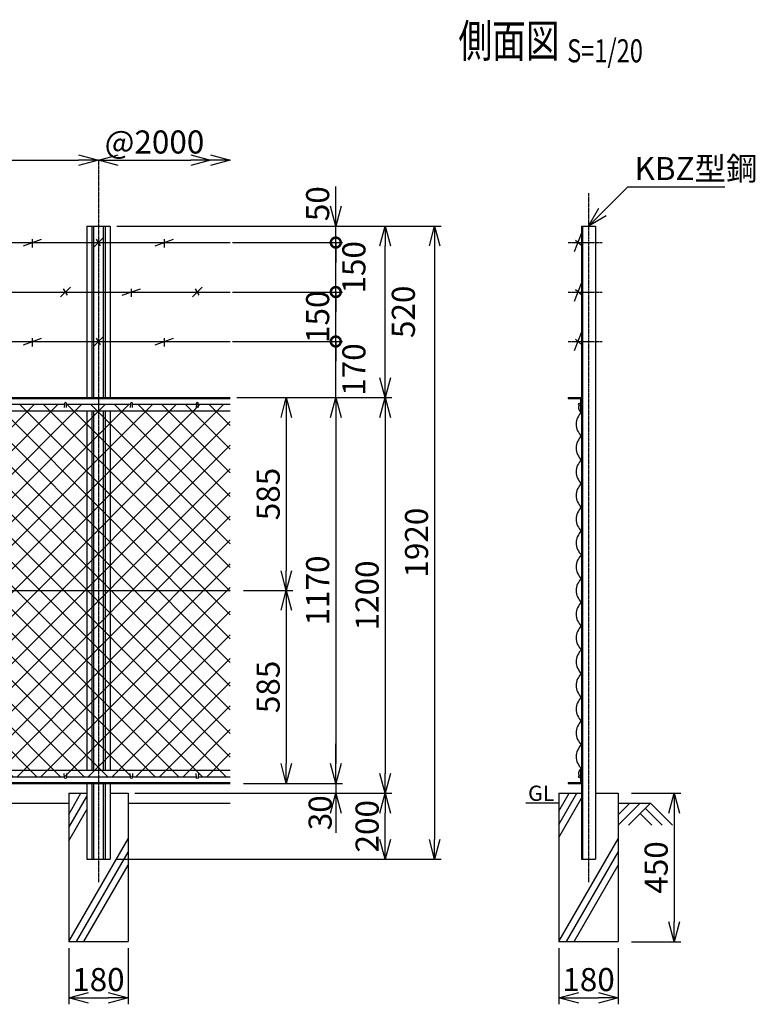
# Model space of a CAD drawing. Units: millimetres. Extents: x 125 to 5118, y 211 to 4972.
# Drawn here: x 2887 to 5118, y 1844 to 4829 of the extents above; entities that cross this region are included whole.
import ezdxf
from ezdxf.enums import TextEntityAlignment as Align

# ---------------------------------------------------------------- set-up
doc = ezdxf.new("R2010")
doc.units = ezdxf.units.MM
doc.header["$LTSCALE"] = 0.2
doc.linetypes.add('CENTER2', pattern=[28.575, 19.05, -3.175, 3.175, -3.175])
for name, color, linetype in [('CENTER', 6, 'CENTER2'), ('L', 7, 'Continuous'), ('M', 82, 'Continuous'), ('TEXT', 150, 'Continuous')]:
    doc.layers.add(name, color=color, linetype=linetype)
doc.styles.add('NCE', font='romans.shx', dxfattribs={"width": 0.8, "bigfont": 'extfont.shx'})
doc.styles.get("Standard").update_dxf_attribs({"font": 'romans.shx', "width": 0.8, "bigfont": 'extfont.shx'})
doc.dimstyles.new('NCE_new_20', dxfattribs={"dimscale": 20, "dimtxt": 3.5, "dimasz": 3, "dimexe": 1, "dimexo": 1, "dimgap": 1, "dimtad": 1, "dimdec": 0, "dimdsep": 46, "dimtxsty": 'NCE', "dimblk": 'OPEN30', "dimcen": 0, "dimclrd": 7, "dimclre": 7, "dimclrt": 256, "dimaunit": 1, "dimadec": 1, "dimazin": 0, "dimtfac": 1, "dimtdec": 0, "dimtix": 1, "dimtmove": 2, "dimatfit": 2, "dimldrblk": 'OPEN30', "dimfxl": 0, "dimtolj": 1, "dimtzin": 0, "dimarcsym": 0})

# ---------------------------------------------------------------- blocks, each defined once
blk = doc.blocks.new('Title & Scale')
at = {"layer": 'TEXT', "width": 0.75}
blk.add_attdef('図面名', text='', height=5, dxfattribs=at).set_placement((0, 0), align=Align.BOTTOM_RIGHT)
blk.add_attdef('縮尺', text='', height=3.5, dxfattribs=at).set_placement((0, -0.3), align=Align.BOTTOM_LEFT)
blk = doc.blocks.new('_OPEN30')
at = {"color": 0, "linetype": 'ByBlock'}
for p, q in [((-1, 0.268), (0, 0)), ((0, 0), (-1, -0.268)), ((0, 0), (-1, 0))]:
    blk.add_line(p, q, dxfattribs=at)
blk = doc.blocks.new('*D43')
at = {"layer": 'TEXT', "color": 7, "lineweight": -2}
blk.add_line((1185.5, 4403.6), (3065.5, 4403.6), dxfattribs=at)
at = {"layer": 'TEXT', "color": 7, "lineweight": -2, "xscale": 60, "yscale": 60, "zscale": 60, "rotation": 180}
blk.add_blockref('_OPEN30', (1125.5, 4403.6), dxfattribs=at)
at = {"layer": 'TEXT', "color": 7, "lineweight": -2, "xscale": 60, "yscale": 60, "zscale": 60}
blk.add_blockref('_OPEN30', (3125.5, 4403.6), dxfattribs=at)
at = {"layer": 'TEXT', "insert": (2125.5, 4458.6), "char_height": 70, "attachment_point": 5, "style": 'NCE'}
blk.add_mtext('\\A1;2000', dxfattribs=at)
blk = doc.blocks.new('*D44')
at = {"layer": 'TEXT', "color": 7, "lineweight": -2}
for p, q in [((3565.5, 3098.6), (3715.5, 3098.6)), ((3695.5, 3038.6), (3695.5, 2573.6)), ((3715.5, 2513.6), (3715.5, 2513.6))]:
    blk.add_line(p, q, dxfattribs=at)
at = {"layer": 'TEXT', "color": 7, "lineweight": -2, "xscale": 60, "yscale": 60, "zscale": 60}
for p, rotation in [((3695.5, 3098.6), 90), ((3695.5, 2513.6), 270)]:
    blk.add_blockref('_OPEN30', p, dxfattribs=dict(at, rotation=rotation))
at = {"layer": 'TEXT', "insert": (3640.5, 2806.1), "char_height": 70, "attachment_point": 5, "rotation": 90, "style": 'NCE'}
blk.add_mtext('\\A1;585', dxfattribs=at)
blk = doc.blocks.new('*D45')
at = {"layer": 'TEXT', "color": 7, "lineweight": -2}
for p, q in [((3565.5, 3683.6), (3865.5, 3683.6)), ((3845.5, 3623.6), (3845.5, 2573.6)), ((3865.5, 2513.6), (3865.5, 2513.6))]:
    blk.add_line(p, q, dxfattribs=at)
at = {"layer": 'TEXT', "color": 7, "lineweight": -2, "xscale": 60, "yscale": 60, "zscale": 60}
for p, rotation in [((3845.5, 3683.6), 90), ((3845.5, 2513.6), 270)]:
    blk.add_blockref('_OPEN30', p, dxfattribs=dict(at, rotation=rotation))
at = {"layer": 'TEXT', "insert": (3790.5, 3098.6), "char_height": 70, "attachment_point": 5, "rotation": 90, "style": 'NCE'}
blk.add_mtext('\\A1;1170', dxfattribs=at)
blk = doc.blocks.new('*D46')
at = {"layer": 'TEXT', "color": 7, "lineweight": -2}
for p, q in [((3181, 4203.6), (4165.5, 4203.6)), ((4145.5, 4143.6), (4145.5, 2343.6)), ((3181, 2283.6), (4165.5, 2283.6))]:
    blk.add_line(p, q, dxfattribs=at)
at = {"layer": 'TEXT', "color": 7, "lineweight": -2, "xscale": 60, "yscale": 60, "zscale": 60}
for p, rotation in [((4145.5, 4203.6), 90), ((4145.5, 2283.6), 270)]:
    blk.add_blockref('_OPEN30', p, dxfattribs=dict(at, rotation=rotation))
at = {"layer": 'TEXT', "insert": (4090.5, 3243.6), "char_height": 70, "attachment_point": 5, "rotation": 90, "style": 'NCE'}
blk.add_mtext('\\A1;1920', dxfattribs=at)
blk = doc.blocks.new('*D47')
at = {"layer": 'TEXT', "color": 7, "lineweight": -2}
for p, q in [((3565.5, 3683.6), (4015.5, 3683.6)), ((3995.5, 3623.6), (3995.5, 2543.6)), ((4015.5, 2483.6), (4015.5, 2483.6))]:
    blk.add_line(p, q, dxfattribs=at)
at = {"layer": 'TEXT', "color": 7, "lineweight": -2, "xscale": 60, "yscale": 60, "zscale": 60}
for p, rotation in [((3995.5, 3683.6), 90), ((3995.5, 2483.6), 270)]:
    blk.add_blockref('_OPEN30', p, dxfattribs=dict(at, rotation=rotation))
at = {"layer": 'TEXT', "insert": (3940.5, 3083.6), "char_height": 70, "attachment_point": 5, "rotation": 90, "style": 'NCE'}
blk.add_mtext('\\A1;1200', dxfattribs=at)
blk = doc.blocks.new('*D48')
at = {"layer": 'TEXT', "color": 7, "lineweight": -2}
for p, q in [((3845.5, 2573.6), (3845.5, 2633.6)), ((3565.5, 2513.6), (3865.5, 2513.6)), ((3845.5, 2513.6), (3845.5, 2483.6)), ((3255.5, 2483.6), (3865.5, 2483.6)), ((3845.5, 2423.6), (3845.5, 2363.6))]:
    blk.add_line(p, q, dxfattribs=at)
at = {"layer": 'TEXT', "color": 7, "lineweight": -2, "xscale": 60, "yscale": 60, "zscale": 60}
for p, rotation in [((3845.5, 2513.6), 270), ((3845.5, 2483.6), 90)]:
    blk.add_blockref('_OPEN30', p, dxfattribs=dict(at, rotation=rotation))
at = {"layer": 'TEXT', "insert": (3798.1, 2424.5), "char_height": 70, "attachment_point": 5, "rotation": 90, "style": 'NCE'}
blk.add_mtext('\\A1;30', dxfattribs=at)
blk = doc.blocks.new('*D49')
at = {"layer": 'TEXT', "color": 7, "lineweight": -2}
for p, q in [((3035.5, 2013.6), (3035.5, 1843.6)), ((3215.5, 2013.6), (3215.5, 1843.6)), ((3095.5, 1863.6), (3155.5, 1863.6))]:
    blk.add_line(p, q, dxfattribs=at)
at = {"layer": 'TEXT', "color": 7, "lineweight": -2, "xscale": 60, "yscale": 60, "zscale": 60, "rotation": 180}
blk.add_blockref('_OPEN30', (3035.5, 1863.6), dxfattribs=at)
at = {"layer": 'TEXT', "color": 7, "lineweight": -2, "xscale": 60, "yscale": 60, "zscale": 60}
blk.add_blockref('_OPEN30', (3215.5, 1863.6), dxfattribs=at)
at = {"layer": 'TEXT', "insert": (3125.5, 1918.6), "char_height": 70, "attachment_point": 5, "style": 'NCE'}
blk.add_mtext('\\A1;180', dxfattribs=at)
blk = doc.blocks.new('爪')
at = {"layer": 'M'}
for p, q in [((-2.9, 2.1), (-3.5, -10)), ((3.5, -10), (2.9, 2.1))]:
    blk.add_line(p, q, dxfattribs=at)
blk.add_arc((0, 2), 3.05, 2.86, 177.1394, dxfattribs=at)
blk = doc.blocks.new('*D50')
at = {"layer": 'TEXT', "color": 7, "lineweight": -2}
for p, q in [((3565.5, 3683.6), (3715.5, 3683.6)), ((3695.5, 3623.6), (3695.5, 3158.6)), ((3565.5, 3098.6), (3715.5, 3098.6))]:
    blk.add_line(p, q, dxfattribs=at)
at = {"layer": 'TEXT', "color": 7, "lineweight": -2, "xscale": 60, "yscale": 60, "zscale": 60}
for p, rotation in [((3695.5, 3683.6), 90), ((3695.5, 3098.6), 270)]:
    blk.add_blockref('_OPEN30', p, dxfattribs=dict(at, rotation=rotation))
at = {"layer": 'TEXT', "insert": (3640.5, 3391.1), "char_height": 70, "attachment_point": 5, "rotation": 90, "style": 'NCE'}
blk.add_mtext('\\A1;585', dxfattribs=at)
blk = doc.blocks.new('*D53')
at = {"layer": 'TEXT', "color": 7, "lineweight": -2}
blk.add_line((3185.5, 4403.6), (3405.5, 4403.6), dxfattribs=at)
at = {"layer": 'TEXT', "color": 7, "lineweight": -2, "xscale": 60, "yscale": 60, "zscale": 60, "rotation": 180}
blk.add_blockref('_OPEN30', (3125.5, 4403.6), dxfattribs=at)
at = {"layer": 'TEXT', "color": 7, "lineweight": -2, "xscale": 60, "yscale": 60, "zscale": 60}
blk.add_blockref('_OPEN30', (3465.5, 4403.6), dxfattribs=at)
at = {"layer": 'TEXT', "insert": (3295.5, 4458.6), "char_height": 70, "attachment_point": 5, "style": 'NCE'}
blk.add_mtext('\\A1;@2000', dxfattribs=at)
blk = doc.blocks.new('*D57')
at = {"layer": 'TEXT', "color": 7, "lineweight": -2}
for p, q in [((4742.4, 2483.6), (4892.4, 2483.6)), ((4872.4, 2423.6), (4872.4, 2093.6)), ((4742.4, 2033.6), (4892.4, 2033.6))]:
    blk.add_line(p, q, dxfattribs=at)
at = {"layer": 'TEXT', "color": 7, "lineweight": -2, "xscale": 60, "yscale": 60, "zscale": 60}
for p, rotation in [((4872.4, 2483.6), 90), ((4872.4, 2033.6), 270)]:
    blk.add_blockref('_OPEN30', p, dxfattribs=dict(at, rotation=rotation))
at = {"layer": 'TEXT', "insert": (4817.4, 2258.6), "char_height": 70, "attachment_point": 5, "rotation": 90, "style": 'NCE'}
blk.add_mtext('\\A1;450', dxfattribs=at)
blk = doc.blocks.new('*D58')
at = {"layer": 'TEXT', "color": 7, "lineweight": -2}
for p, q in [((4522.4, 2013.6), (4522.4, 1843.6)), ((4702.4, 2013.6), (4702.4, 1843.6)), ((4582.4, 1863.6), (4642.4, 1863.6))]:
    blk.add_line(p, q, dxfattribs=at)
at = {"layer": 'TEXT', "color": 7, "lineweight": -2, "xscale": 60, "yscale": 60, "zscale": 60, "rotation": 180}
blk.add_blockref('_OPEN30', (4522.4, 1863.6), dxfattribs=at)
at = {"layer": 'TEXT', "color": 7, "lineweight": -2, "xscale": 60, "yscale": 60, "zscale": 60}
blk.add_blockref('_OPEN30', (4702.4, 1863.6), dxfattribs=at)
at = {"layer": 'TEXT', "insert": (4612.4, 1918.6), "char_height": 70, "attachment_point": 5, "style": 'NCE'}
blk.add_mtext('\\A1;180', dxfattribs=at)
blk = doc.blocks.new('金網側面L-1170')
at = {"layer": 'M'}
for centre in [(-6, -20), (-6, -1150)]:
    blk.add_circle(centre, 3, dxfattribs=at)
for centre, radius, start, end in [((6.9, -30.8), 15.8, 150.0372, 244.2263), ((32.5, -81), 48.5, 132.0612, 227.9388), ((32.5, -153), 48.5, 132.0612, 227.9388), ((32.5, -225), 48.5, 132.0612, 227.9388), ((32.5, -297), 48.5, 132.0612, 227.9388), ((32.5, -369), 48.5, 132.0612, 227.9388), ((32.5, -441), 48.5, 132.0612, 227.9388), ((32.5, -513), 48.5, 132.0612, 227.9388), ((32.5, -585), 48.5, 132.0612, 227.9388), ((32.5, -657), 48.5, 132.0612, 227.9388), ((32.5, -729), 48.5, 132.0612, 227.9388), ((32.5, -801), 48.5, 132.0612, 227.9388), ((32.5, -873), 48.5, 132.0612, 227.9388), ((32.5, -945), 48.5, 132.0612, 227.9388), ((32.5, -1017), 48.5, 132.0612, 227.9388), ((32.5, -1089), 48.5, 132.0612, 227.9388), ((6.9, -1139.2), 15.8, 115.7737, 209.9628)]:
    blk.add_arc(centre, radius, start, end, dxfattribs=at)
blk = doc.blocks.new('金網正面L-1170')
at = {"layer": 'M'}
h = blk.add_hatch(dxfattribs=at)
h.set_pattern_fill('NET', color=256, scale=16, angle=45, style=0)
h.set_pattern_definition([(45, (-144.395, -3220.08), (-35.921, 35.921), []), (135, (-144.395, -3220.08), (-35.921, -35.921), [])])
h.paths.add_polyline_path([(0, -20), (-2800, -20), (-2800, -1150), (0, -1150)])
h.paths.add_polyline_path([(-1000, -675), (-1000, -975), (-1800, -975), (-1800, -675)], flags=16)
blk = doc.blocks.new('*D15')
at = {"layer": 'TEXT', "color": 7, "lineweight": -2}
for p, q in [((3235.5, 2483.6), (4015.5, 2483.6)), ((3995.5, 2343.6), (3995.5, 2423.6)), ((3181, 2283.6), (4015.5, 2283.6))]:
    blk.add_line(p, q, dxfattribs=at)
at = {"layer": 'TEXT', "color": 7, "lineweight": -2, "xscale": 60, "yscale": 60, "zscale": 60}
for p, rotation in [((3995.5, 2483.6), 90), ((3995.5, 2283.6), 270)]:
    blk.add_blockref('_OPEN30', p, dxfattribs=dict(at, rotation=rotation))
at = {"layer": 'TEXT', "insert": (3940.5, 2383.6), "char_height": 70, "attachment_point": 5, "rotation": 90, "style": 'NCE'}
blk.add_mtext('\\A1;200', dxfattribs=at)
blk = doc.blocks.new('有刺鉄線（忍び）')
at = {"layer": 'CENTER'}
for p, q in [((-62.2, -50), (41.2, -50)), ((-62.2, -200), (41.2, -200)), ((-62.2, -350), (41.2, -350))]:
    blk.add_line(p, q, dxfattribs=at)
at = {"layer": 'M'}
for p, q in [((-42.2, -77.3), (-21.3, -22.7)), ((-20.3, -59.8), (-39.2, -43.4)), ((-42.2, -227.3), (-21.3, -172.7)), ((-20.3, -209.8), (-39.2, -193.4)), ((-42.2, -377.3), (-21.3, -322.7)), ((-20.3, -359.8), (-39.2, -343.4))]:
    blk.add_line(p, q, dxfattribs=at)
blk = doc.blocks.new('有刺鉄線1')
at = {"layer": 'M'}
for p, q in [((0, 0), (2800, 0)), ((172.5, -10), (227.5, 10)), ((200, -15), (200, 10)), ((385, -15), (415, 15)), ((405.8, -10), (394.2, 10)), ((572.5, -10), (627.5, 10)), ((600, -15), (600, 10)), ((785, -15), (815, 15)), ((805.8, -10), (794.2, 10)), ((972.5, -10), (1027.5, 10)), ((1000, -15), (1000, 10)), ((1185, -15), (1215, 15)), ((1205.8, -10), (1194.2, 10)), ((1372.5, -10), (1427.5, 10)), ((1400, -15), (1400, 10)), ((1585, -15), (1615, 15)), ((1605.8, -10), (1594.2, 10)), ((1772.5, -10), (1827.5, 10)), ((1800, -15), (1800, 10)), ((1985, -15), (2015, 15)), ((2005.8, -10), (1994.2, 10)), ((2172.5, -10), (2227.5, 10)), ((2200, -15), (2200, 10)), ((2385, -15), (2415, 15)), ((2405.8, -10), (2394.2, 10)), ((2572.5, -10), (2627.5, 10)), ((2600, -15), (2600, 10))]:
    blk.add_line(p, q, dxfattribs=at)
blk = doc.blocks.new('有刺鉄線2')
at = {"layer": 'M'}
for p, q in [((0, 0), (2800, 0)), ((72.5, -10), (127.5, 10)), ((100, -15), (100, 10)), ((285, -15), (315, 15)), ((305.8, -10), (294.2, 10)), ((472.5, -10), (527.5, 10)), ((500, -15), (500, 10)), ((685, -15), (715, 15)), ((705.8, -10), (694.2, 10)), ((872.5, -10), (927.5, 10)), ((900, -15), (900, 10)), ((1085, -15), (1115, 15)), ((1105.8, -10), (1094.2, 10)), ((1272.5, -10), (1327.5, 10)), ((1300, -15), (1300, 10)), ((1485, -15), (1515, 15)), ((1505.8, -10), (1494.2, 10)), ((1672.5, -10), (1727.5, 10)), ((1700, -15), (1700, 10)), ((1885, -15), (1915, 15)), ((1905.8, -10), (1894.2, 10)), ((2072.5, -10), (2127.5, 10)), ((2100, -15), (2100, 10)), ((2285, -15), (2315, 15)), ((2305.8, -10), (2294.2, 10)), ((2472.5, -10), (2527.5, 10)), ((2500, -15), (2500, 10)), ((2685, -15), (2715, 15)), ((2705.8, -10), (2694.2, 10))]:
    blk.add_line(p, q, dxfattribs=at)
blk = doc.blocks.new('有刺鉄線（直忍び）')
at = {"layer": 'M'}
for name, p in [('有刺鉄線1', (0, 0)), ('有刺鉄線2', (0, -150)), ('有刺鉄線1', (0, -300))]:
    blk.add_blockref(name, p, dxfattribs=at)
blk = doc.blocks.new('_DotSmall')
at = {"color": 0, "linetype": 'ByBlock', "const_width": 0.5}
blk.add_lwpolyline([(-0.0625, 0, 1), (0.0625, 0, 1)], format="xyb", close=True, dxfattribs=at)
blk = doc.blocks.new('*D63')
at = {"layer": 'TEXT', "color": 7, "lineweight": -2}
for p, q in [((3845.5, 3853.6), (3845.5, 3913.6)), ((3532.7, 3853.6), (3865.5, 3853.6)), ((3845.5, 3683.6), (3845.5, 3853.6)), ((3545.5, 3683.6), (3865.5, 3683.6)), ((3845.5, 3623.6), (3845.5, 3563.6))]:
    blk.add_line(p, q, dxfattribs=at)
at = {"layer": 'TEXT', "color": 7, "lineweight": -2, "xscale": 60, "yscale": 60, "zscale": 60}
for name, p, rotation in [('_DotSmall', (3845.5, 3853.6), 270), ('_OPEN30', (3845.5, 3683.6), 90)]:
    blk.add_blockref(name, p, dxfattribs=dict(at, rotation=rotation))
at = {"layer": 'TEXT', "insert": (3900.5, 3768.6), "char_height": 70, "attachment_point": 5, "rotation": 90, "style": 'NCE'}
blk.add_mtext('\\A1;170', dxfattribs=at)
blk = doc.blocks.new('*D64')
at = {"layer": 'TEXT', "color": 7, "lineweight": -2}
for p, q in [((3845.5, 4003.6), (3845.5, 4063.6)), ((3532.7, 4003.6), (3865.5, 4003.6)), ((3845.5, 3853.6), (3845.5, 4003.6)), ((3532.7, 3853.6), (3865.5, 3853.6)), ((3845.5, 3853.6), (3845.5, 3793.6))]:
    blk.add_line(p, q, dxfattribs=at)
at = {"layer": 'TEXT', "color": 7, "lineweight": -2, "xscale": 60, "yscale": 60, "zscale": 60}
for p, rotation in [((3845.5, 4003.6), 270), ((3845.5, 3853.6), 90)]:
    blk.add_blockref('_DotSmall', p, dxfattribs=dict(at, rotation=rotation))
at = {"layer": 'TEXT', "insert": (3790.5, 3928.6), "char_height": 70, "attachment_point": 5, "rotation": 90, "style": 'NCE'}
blk.add_mtext('\\A1;150', dxfattribs=at)
blk = doc.blocks.new('*D65')
at = {"layer": 'TEXT', "color": 7, "lineweight": -2}
for p, q in [((3845.5, 4153.6), (3845.5, 4213.6)), ((3532.7, 4153.6), (3865.5, 4153.6)), ((3845.5, 4003.6), (3845.5, 4153.6)), ((3532.7, 4003.6), (3865.5, 4003.6)), ((3845.5, 4003.6), (3845.5, 3943.6))]:
    blk.add_line(p, q, dxfattribs=at)
at = {"layer": 'TEXT', "color": 7, "lineweight": -2, "xscale": 60, "yscale": 60, "zscale": 60}
for p, rotation in [((3845.5, 4153.6), 270), ((3845.5, 4003.6), 90)]:
    blk.add_blockref('_DotSmall', p, dxfattribs=dict(at, rotation=rotation))
at = {"layer": 'TEXT', "insert": (3900.5, 4078.6), "char_height": 70, "attachment_point": 5, "rotation": 90, "style": 'NCE'}
blk.add_mtext('\\A1;150', dxfattribs=at)
blk = doc.blocks.new('*D66')
at = {"layer": 'TEXT', "color": 7, "lineweight": -2}
for p, q in [((3845.5, 4263.6), (3845.5, 4323.6)), ((3181, 4203.6), (3865.5, 4203.6)), ((3845.5, 4153.6), (3845.5, 4203.6)), ((3532.7, 4153.6), (3865.5, 4153.6)), ((3845.5, 4153.6), (3845.5, 4093.6))]:
    blk.add_line(p, q, dxfattribs=at)
at = {"layer": 'TEXT', "color": 7, "lineweight": -2, "xscale": 60, "yscale": 60, "zscale": 60}
for name, p, rotation in [('_OPEN30', (3845.5, 4203.6), 270), ('_DotSmall', (3845.5, 4153.6), 90)]:
    blk.add_blockref(name, p, dxfattribs=dict(at, rotation=rotation))
at = {"layer": 'TEXT', "insert": (3790.5, 4271.5), "char_height": 70, "attachment_point": 5, "rotation": 90, "style": 'NCE'}
blk.add_mtext('\\A1;50', dxfattribs=at)
blk = doc.blocks.new('*D67')
at = {"layer": 'TEXT', "color": 7, "lineweight": -2}
for p, q in [((3181, 4203.6), (4015.5, 4203.6)), ((3995.5, 3743.6), (3995.5, 4143.6)), ((3565.5, 3683.6), (4015.5, 3683.6))]:
    blk.add_line(p, q, dxfattribs=at)
at = {"layer": 'TEXT', "color": 7, "lineweight": -2, "xscale": 60, "yscale": 60, "zscale": 60}
for p, rotation in [((3995.5, 4203.6), 90), ((3995.5, 3683.6), 270)]:
    blk.add_blockref('_OPEN30', p, dxfattribs=dict(at, rotation=rotation))
at = {"layer": 'TEXT', "insert": (4050.5, 3943.6), "char_height": 70, "attachment_point": 5, "rotation": 90, "style": 'NCE'}
blk.add_mtext('\\A1;520', dxfattribs=at)

msp = doc.modelspace()

# ---------------------------------------------------------------- linework, layer by layer
at = {"layer": 'CENTER'}
for p, q in [((3125.51, 4403.65), (3125.51, 2213.65)), ((4612.41, 4303.65), (4612.41, 2213.65))]:
    msp.add_line(p, q, dxfattribs=at)
at = {"layer": 'L'}
for p, q in [((3035.51, 2419.72), (3072.41, 2483.65)), ((4522.41, 2389.25), (4576.91, 2483.65)), ((4522.41, 2429.25), (4553.82, 2483.65)), ((1215.51, 2453.65), (3035.51, 2453.65)), ((3035.51, 2379.72), (3090.01, 2474.12)), ((3215.51, 2453.65), (3525.51, 2453.65)), ((4522.41, 2453.65), (4422.41, 2453.65)), ((4522.41, 2349.25), (4591.21, 2468.42)), ((4702.41, 2453.65), (4802.41, 2453.65)), ((4768.91, 2453.65), (4702.41, 2387.15)), ((4737.41, 2453.65), (4702.41, 2418.65)), ((4800.41, 2453.65), (4733.59, 2386.83)), ((4800.41, 2453.65), (4867.23, 2386.83)), ((3035.51, 2339.72), (3090.01, 2434.12)), ((4768.91, 2422.15), (4804.23, 2386.83)), ((4784.66, 2437.9), (4835.73, 2386.83)), ((3035.51, 2033.65), (3215.51, 2345.42)), ((4522.41, 2033.65), (4702.41, 2345.42)), ((3058.6, 2033.65), (3215.51, 2305.42)), ((4545.5, 2033.65), (4702.41, 2305.42)), ((3081.7, 2033.65), (3215.51, 2265.42)), ((4568.6, 2033.65), (4702.41, 2265.42))]:
    msp.add_line(p, q, dxfattribs=at)
at = {"layer": 'M'}
for p, q in [((3090.01, 4203.65), (3090.01, 3683.65)), ((3090.01, 4203.65), (3161.01, 4203.65)), ((3105.21, 4203.65), (3105.21, 3683.65)), ((3110.81, 4203.65), (3110.81, 3683.65)), ((3140.21, 4203.65), (3140.21, 3683.65)), ((3145.81, 4203.65), (3145.81, 3683.65)), ((3161.01, 4203.65), (3161.01, 3683.65)), ((4590.91, 4203.65), (4590.91, 2283.65)), ((4590.91, 4203.65), (4633.91, 4203.65)), ((4594.11, 4203.65), (4594.11, 2283.65)), ((4633.91, 4203.65), (4633.91, 2283.65)), ((725.51, 3683.65), (3525.51, 3683.65)), ((725.51, 3680.85), (3525.51, 3680.85)), ((4550.91, 3683.65), (4550.91, 3680.85)), ((4550.91, 3683.65), (4590.91, 3683.65)), ((4550.91, 3680.85), (4588.11, 3680.85)), ((4588.11, 3680.85), (4588.11, 3643.65)), ((725.51, 3643.65), (3525.51, 3643.65)), ((2828.51, 3663.65), (3022.51, 3663.65)), ((3028.51, 3663.65), (3222.51, 3663.65)), ((3090.01, 3643.65), (3090.01, 2553.65)), ((3105.21, 3643.65), (3105.21, 2553.65)), ((3110.81, 3643.65), (3110.81, 2553.65)), ((3140.21, 3643.65), (3140.21, 2553.65)), ((3145.81, 3643.65), (3145.81, 2553.65)), ((3161.01, 3643.65), (3161.01, 2553.65)), ((3228.51, 3663.65), (3422.51, 3663.65)), ((3428.51, 3663.65), (3525.51, 3663.65)), ((4588.11, 3643.65), (4590.91, 3643.65)), ((725.51, 3098.65), (3525.51, 3098.65)), ((725.51, 2553.65), (3525.51, 2553.65)), ((4588.11, 2553.65), (4588.11, 2516.45)), ((4588.11, 2553.65), (4590.91, 2553.65)), ((725.51, 2516.45), (3525.51, 2516.45)), ((725.51, 2513.65), (3525.51, 2513.65)), ((2828.51, 2533.65), (3022.51, 2533.65)), ((3028.51, 2533.65), (3222.51, 2533.65)), ((3090.01, 2513.65), (3090.01, 2283.65)), ((3105.21, 2513.65), (3105.21, 2283.65)), ((3110.81, 2513.65), (3110.81, 2283.65)), ((3140.21, 2513.65), (3140.21, 2283.65)), ((3145.81, 2513.65), (3145.81, 2283.65)), ((3161.01, 2513.65), (3161.01, 2283.65)), ((3228.51, 2533.65), (3422.51, 2533.65)), ((3428.51, 2533.65), (3525.51, 2533.65)), ((4550.91, 2516.45), (4550.91, 2513.65)), ((4550.91, 2516.45), (4588.11, 2516.45)), ((4550.91, 2513.65), (4590.91, 2513.65)), ((3035.51, 2483.65), (3035.51, 2033.65)), ((3035.51, 2483.65), (3090.01, 2483.65)), ((3161.01, 2483.65), (3215.51, 2483.65)), ((3215.51, 2483.65), (3215.51, 2033.65)), ((4522.41, 2483.65), (4590.91, 2483.65)), ((4522.41, 2483.65), (4522.41, 2033.65)), ((4633.91, 2483.65), (4702.41, 2483.65)), ((4702.41, 2483.65), (4702.41, 2033.65)), ((3090.01, 2283.65), (3161.01, 2283.65)), ((4590.91, 2283.65), (4633.91, 2283.65)), ((3035.51, 2033.65), (3215.51, 2033.65)), ((4522.41, 2033.65), (4702.41, 2033.65))]:
    msp.add_line(p, q, dxfattribs=at)

# ---------------------------------------------------------------- block references
at = {"layer": 'CENTER', "xscale": 20, "yscale": 20, "zscale": 20}
msp.add_blockref('Title & Scale', (4547.48, 4684.31), dxfattribs=at).add_auto_attribs({'図面名': '%%U側面図 ', '縮尺': '%%US=1/20'})
at = {"layer": 'L', "xscale": 60, "yscale": 60, "zscale": 60}
msp.add_blockref('_OPEN30', (3525.51, 4403.65), dxfattribs=at)
at = {"layer": 'M'}
for name, p in [('有刺鉄線（忍び）', (4612.41, 4203.65)), ('有刺鉄線（直忍び）', (725.51, 4153.65)), ('金網正面L-1170', (3525.51, 3683.65)), ('爪', (3025.51, 3663.65)), ('爪', (3225.51, 3663.65)), ('爪', (3425.51, 3663.65)), ('金網側面L-1170', (4590.91, 3683.65))]:
    msp.add_blockref(name, p, dxfattribs=at)
at = {"layer": 'M', "yscale": -1.000000014901161}
for p in [(3025.51, 2533.65), (3225.51, 2533.65), (3425.51, 2533.65)]:
    msp.add_blockref('爪', p, dxfattribs=at)

# ---------------------------------------------------------------- texts
at = {"layer": 'TEXT', "width": 1.028571}
msp.add_text('GL', height=46, dxfattribs=at).set_placement((4428.98, 2460.65))
at = {"layer": 'TEXT', "insert": (4751.78, 4343.02), "char_height": 70, "attachment_point": 7, "style": 'NCE'}
msp.add_mtext('\\A1;KBZ型鋼', dxfattribs=at)

# ---------------------------------------------------------------- dimensions: what is measured, and where the dimension line sits
at = {"layer": 'TEXT'}
for base, p1, p2, picture, middle in [((3125.51, 4403.65), (1125.51, 4403.65), (3125.51, 4403.65), '*D43', (2125.51, 4458.65)), ((3215.51, 1863.65), (3035.51, 2033.65), (3215.51, 2033.65), '*D49', (3125.51, 1918.65)), ((4702.41, 1863.65), (4522.41, 2033.65), (4702.41, 2033.65), '*D58', (4612.41, 1918.65))]:
    dim = msp.add_linear_dim(base=base, p1=p1, p2=p2, dimstyle='NCE_new_20', dxfattribs=at)
    dim.commit()
    dim.dimension.update_dxf_attribs({"geometry": picture, "text_midpoint": middle})
dim = msp.add_linear_dim(base=(3465.51, 4403.65), p1=(3125.51, 4403.65), p2=(3465.51, 4403.65), text='@2000', dimstyle='NCE_new_20', dxfattribs=at)
dim.commit()
dim.dimension.update_dxf_attribs({"geometry": '*D53', "text_midpoint": (3295.51, 4458.65)})
dim = msp.add_linear_dim(base=(3845.53, 4203.65), p1=(3512.71, 4153.65), p2=(3161.01, 4203.65), angle=90, dimstyle='NCE_new_20', override={"dimblk1": 'DotSmall', "dimblk2": 'OPEN30', "dimsah": 1}, dxfattribs=at)
dim.commit()
dim.dimension.update_dxf_attribs({"geometry": '*D66', "text_midpoint": (3790.53, 4271.55), "dimtype": 160})
for base, p1, p2, override, picture, middle in [((3845.53, 4153.65), (3512.71, 4003.65), (3512.71, 4153.65), {"dimtad": 2, "dimblk1": 'DotSmall', "dimblk2": 'DotSmall', "dimsah": 1}, '*D65', (3900.53, 4078.65)), ((3995.53, 4203.65), (3545.51, 3683.65), (3161.01, 4203.65), {"dimtad": 2}, '*D67', (4050.53, 3943.65)), ((3845.53, 4003.65), (3512.71, 3853.65), (3512.71, 4003.65), {"dimblk1": 'DotSmall', "dimblk2": 'DotSmall', "dimsah": 1}, '*D64', (3790.53, 3928.65)), ((3845.53, 3853.65), (3525.51, 3683.65), (3512.71, 3853.65), {"dimtad": 2, "dimblk1": 'OPEN30', "dimblk2": 'DotSmall', "dimsah": 1}, '*D63', (3900.53, 3768.65))]:
    dim = msp.add_linear_dim(base=base, p1=p1, p2=p2, angle=90, dimstyle='NCE_new_20', override=override, dxfattribs=at)
    dim.commit()
    dim.dimension.update_dxf_attribs({"geometry": picture, "text_midpoint": middle})
for base, p1, p2, picture, middle in [((4145.53, 2283.65), (3161.01, 4203.65), (3161.01, 2283.65), '*D46', (4090.53, 3243.65)), ((3845.53, 2513.65), (3545.51, 3683.65), (3845.53, 2513.65), '*D45', (3790.53, 3098.65)), ((3995.53, 2483.65), (3545.51, 3683.65), (3995.53, 2483.65), '*D47', (3940.53, 3083.65)), ((3695.53, 3098.65), (3545.51, 3683.65), (3545.51, 3098.65), '*D50', (3640.53, 3391.15)), ((3695.53, 2513.65), (3545.51, 3098.65), (3695.53, 2513.65), '*D44', (3640.53, 2806.15)), ((3995.53, 2483.65), (3161.01, 2283.65), (3215.51, 2483.65), '*D15', (3940.53, 2383.65)), ((4872.41, 2033.65), (4722.41, 2483.65), (4722.41, 2033.65), '*D57', (4817.41, 2258.65))]:
    dim = msp.add_linear_dim(base=base, p1=p1, p2=p2, angle=90, dimstyle='NCE_new_20', dxfattribs=at)
    dim.commit()
    dim.dimension.update_dxf_attribs({"geometry": picture, "text_midpoint": middle})
dim = msp.add_linear_dim(base=(3845.51, 2483.65), p1=(3545.51, 2513.65), p2=(3235.51, 2483.65), angle=90, dimstyle='NCE_new_20', dxfattribs=at)
dim.commit()
dim.dimension.update_dxf_attribs({"geometry": '*D48', "text_midpoint": (3798.08, 2424.52), "dimtype": 160})

# ---------------------------------------------------------------- leaders
at = {"layer": 'TEXT', "annotation_type": 0, "has_hookline": 1, "hookline_direction": 0, "text_width": 274.13}
msp.add_leader([(4612.41, 4203.65), (4731.78, 4323.02), (4731.78, 4323.02)], dimstyle='NCE_new_20', override={"dimgap": 1, "dimtad": 1}, dxfattribs=at)

doc.saveas('drawing.dxf')
